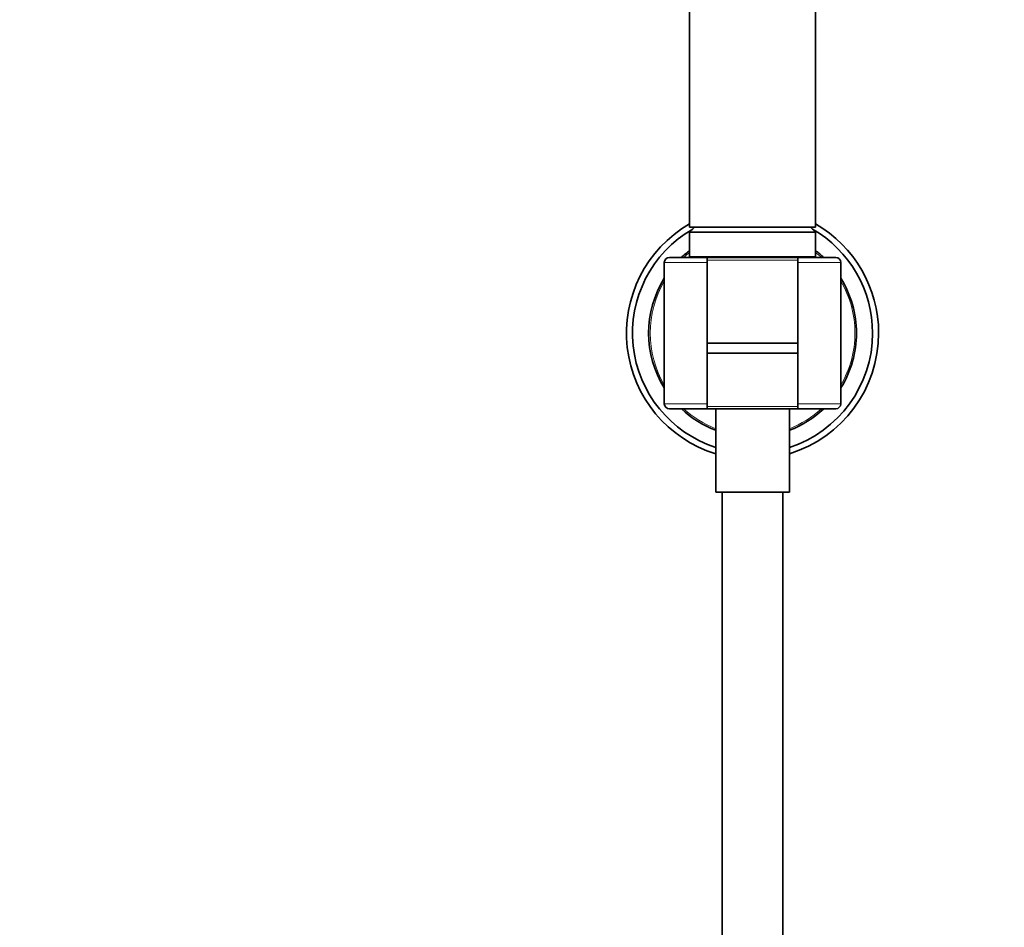
# Model space of a CAD drawing. Units: millimetres. Extents: x 0 to 1478, y 0 to 1758.
# Drawn here: x 741 to 936, y 1078 to 1258 of the extents above; entities that cross this region are included whole.
import ezdxf
from ezdxf import colors
from ezdxf.entities.mleader import LeaderData, LeaderLine
from ezdxf.math import Vec2, Vec3

# ---------------------------------------------------------------- set-up
doc = ezdxf.new("R2010")
doc.units = ezdxf.units.MM
doc.layers.add('DV1_Défaut', color=7, linetype='Continuous')
doc.layers.add('Défaut', color=7, linetype='Continuous')

# ---------------------------------------------------------------- blocks, each defined once
blk = doc.blocks.new('_DOT')
at = {"color": 0}
blk.add_line((0, 0), (-1, 0), dxfattribs=at)
at = {"color": 0, "const_width": 0.333}
blk.add_lwpolyline([(-0.1665, 0, 1), (0.1665, 0, 1)], format="xyb", close=True, dxfattribs=at)
blk = doc.blocks.new('SE')
at = {"layer": 'DV1_Défaut', "color": 7, "linetype": 'Continuous', "lineweight": 35}
for p, q in [((873.55, 1337.29), (873.55, 1217.29)), ((898.55, 1217.29), (898.55, 1337.29)), ((874.55, 1217.29), (873.55, 1216.29)), ((898.55, 1217.29), (873.55, 1217.29)), ((898.55, 1216.29), (897.55, 1217.29)), ((898.55, 1216.29), (873.55, 1216.29)), ((873.55, 1216.29), (873.55, 1211.49)), ((898.55, 1211.49), (898.55, 1216.29)), ((877.05, 1211.29), (869.55, 1211.29)), ((877.05, 1211.29), (877.05, 1210.29)), ((895.06, 1211.29), (877.05, 1211.29)), ((895.05, 1210.29), (895.05, 1211.29)), ((902.55, 1211.29), (895.05, 1211.29)), ((868.55, 1210.29), (868.55, 1182.29)), ((877.05, 1210.29), (877.05, 1182.29)), ((895.05, 1182.29), (895.05, 1210.29)), ((903.55, 1182.29), (903.55, 1210.29)), ((895.05, 1194.29), (877.05, 1194.29)), ((877.05, 1192.29), (895.05, 1192.29)), ((869.55, 1181.29), (877.05, 1181.29)), ((877.05, 1182.29), (877.05, 1181.29)), ((895.05, 1181.29), (877.05, 1181.29)), ((878.75, 1181.29), (878.75, 1164.79)), ((893.35, 1164.79), (893.35, 1181.29)), ((895.05, 1181.29), (895.05, 1182.29)), ((895.05, 1181.29), (902.55, 1181.29)), ((893.35, 1164.79), (878.75, 1164.79)), ((880.05, 1164.79), (880.05, 954.79)), ((892.05, 954.79), (892.05, 1164.79))]:
    blk.add_line(p, q, dxfattribs=at)
at = {"layer": 'DV1_Défaut', "color": 7, "linetype": 'Continuous', "lineweight": 18}
for p, q in [((873.55, 1211.49), (898.55, 1211.49)), ((895.16, 1210.76), (876.96, 1210.76)), ((868.55, 1210.29), (877.05, 1210.29)), ((895.05, 1210.29), (903.55, 1210.29)), ((877.05, 1182.29), (868.55, 1182.29)), ((876.94, 1181.76), (895.17, 1181.76)), ((903.55, 1182.29), (895.05, 1182.29))]:
    blk.add_line(p, q, dxfattribs=at)
at = {"layer": 'DV1_Défaut', "color": 7, "linetype": 'Continuous', "lineweight": 35}
for centre, radius, start, end in [((886.05, 1196.29), 25, 120, 253.0223), ((886.05, 1196.29), 23.8, 119.9252, 252.1382), ((886.05, 1196.29), 23.8, 0, 60.0748), ((886.05, 1196.29), 25, 0, 60), ((886.05, 1196.29), 20.6, 127.3582, 133.268), ((886.05, 1196.29), 20.6, 46.732, 52.6418), ((869.55, 1210.29), 1, 90, 180), ((873.75, 1211.49), 0.2, 180, 270), ((898.35, 1211.49), 0.2, 270, 0), ((902.55, 1210.29), 1, 0, 90), ((886.05, 1196.29), 20.6, 148.1589, 211.8411), ((886.05, 1196.29), 20.6, 0, 31.8411), ((886.05, 1196.29), 25, 286.9777, 0), ((886.05, 1196.29), 23.8, 287.8618, 0), ((886.05, 1196.29), 20.6, 328.1589, 0), ((869.55, 1182.29), 1, 180, 270), ((886.05, 1196.29), 20.6, 226.732, 249.2452), ((886.05, 1196.29), 20.6, 290.7548, 313.268), ((902.55, 1182.29), 1, 270, 0)]:
    blk.add_arc(centre, radius, start, end, dxfattribs=at)
at = {"layer": 'DV1_Défaut', "color": 7, "linetype": 'Continuous', "lineweight": 18}
for start, end in [(128.0074, 132.3608), (47.6392, 51.9926), (149.5497, 210.4503), (0, 30.4503), (329.5497, 0), (227.6392, 248.924), (291.076, 312.3608)]:
    blk.add_arc((886.05, 1196.29), 20.3, start, end, dxfattribs=at)

msp = doc.modelspace()

# ---------------------------------------------------------------- block references
at = {"layer": 'Défaut'}
msp.add_blockref('SE', (0, 0), dxfattribs=at)

# ---------------------------------------------------------------- leaders
at = {"layer": 'Défaut', "color": 7, "linetype": 'Continuous', "lineweight": 18}
ml = msp.add_multileader_mtext('Standard', dxfattribs=at)
ml.set_content('{\\pxsm0.9;\\fSolid Edge ISO|b1||i0||c0|p34;\\W1.;14/09/2020\\P}', color=256)
ml.set_leader_properties()
ml.set_arrow_properties(name='DOT')
ml.build(insert=Vec2(0, 0))
ml.multileader.update_dxf_attribs({"leader_type": 0, "dogleg_length": 0, "arrow_head_size": 12})
ctx = ml.context
ctx.base_point, ctx.char_height, ctx.arrow_head_size, ctx.landing_gap_size = Vec3(1390.41, 1750.71), 12, 12, 4.2
notes = []
notes.append((ctx, [(0, (0, 0, 0), (0, 0), (1, 0), 1, [])]))
ctx.mtext.insert = Vec3(1392.41, 1756.83)
for ctx, leaders in notes:
    for number, flags, end, landing, length, lines in leaders:
        leader = LeaderData()
        leader.index, (leader.has_last_leader_line, leader.has_dogleg_vector, leader.attachment_direction) = number, flags
        leader.last_leader_point, leader.dogleg_vector, leader.dogleg_length = Vec3(end), Vec3(landing), length
        for number, points, colour, breaks in lines:
            line = LeaderLine()
            line.index, line.vertices, line.color, line.breaks = number, Vec3.list(points), colors.encode_raw_color(colour), breaks
            leader.lines.append(line)
        ctx.leaders.append(leader)

doc.saveas('drawing.dxf')
